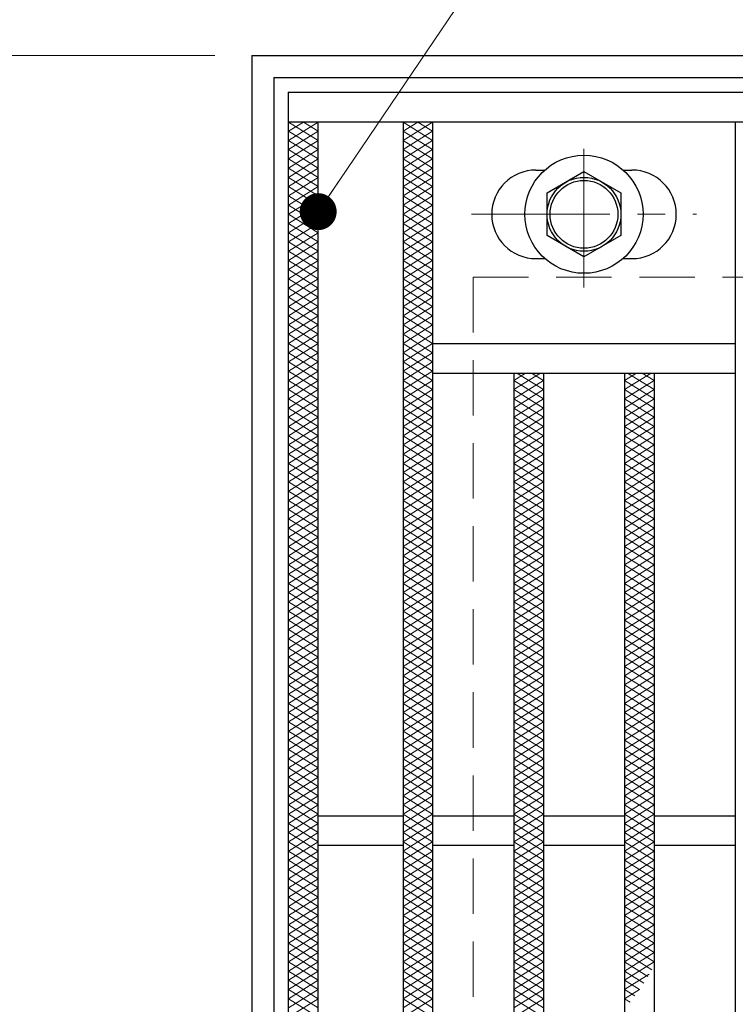
# Model space of a CAD drawing. Extents: x 0 to 2100, y 0 to 1485.
# Drawn here: x 223 to 320, y 1101 to 1235 of the extents above; entities that cross this region are included whole.
import ezdxf

# ---------------------------------------------------------------- set-up
doc = ezdxf.new("R2010")
doc.units = 0
doc.header["$LTSCALE"] = 15
doc.header["$MEASUREMENT"] = 0
doc.linetypes.add('CENTER', pattern=[2, 1.25, -0.25, 0.25, -0.25])
doc.linetypes.add('DASHED', pattern=[0.75, 0.5, -0.25])
doc.layers.get('0').update_dxf_attribs({"color": 5, "linetype": 'CONTINUOUS'})
doc.layers.get('DEFPOINTS').update_dxf_attribs({"color": 250, "linetype": 'CONTINUOUS'})
for name, color, linetype, lineweight in [('ハッチング', 253, 'CONTINUOUS', 15), ('中心線', 6, 'CENTER', 18), ('寸法注釈', 30, 'CONTINUOUS', 18), ('枠', 7, 'CONTINUOUS', 25), ('溝開口', 254, 'DASHED', 18), ('締付部品', 7, 'CONTINUOUS', 25), ('蓋', 5, 'CONTINUOUS', 25)]:
    doc.layers.add(name, color=color, linetype=linetype, lineweight=lineweight)
doc.styles.add('BIGFONT', font='romans.shx', dxfattribs={"width": 0.7336, "bigfont": 'extfont.shx'})
doc.styles.get("Standard").update_dxf_attribs({"font": 'ROMANS.SHX', "width": 0.8, "height": 12.5, "bigfont": 'EXTFONT.SHX'})
doc.dimstyles.get("Standard").update_dxf_attribs({"dimscale": 5, "dimtxt": 12.5, "dimasz": 2, "dimexe": 0.5, "dimexo": 0.5, "dimgap": 0.5, "dimtad": 3, "dimdec": 4, "dimdsep": 46, "dimtxsty": 'Standard', "dimblk1": 'OPEN', "dimblk2": 'OPEN', "dimsah": 1, "dimcen": 0, "dimclrd": 30, "dimclre": 30, "dimclrt": 256, "dimadec": 4, "dimazin": 2, "dimtfac": 1, "dimtdec": 4, "dimtmove": 0, "dimatfit": 3, "dimldrblk": 'OPEN', "dimfxl": 0, "dimtolj": 1, "dimlwd": -1, "dimlwe": -1, "dimarcsym": 0})

# ---------------------------------------------------------------- blocks, each defined once
blk = doc.blocks.new('A$C1487498E')
at = {"layer": '中心線'}
for p, q in [((15.25, 0), (15.25, 19.79)), ((0, 9.89), (30.49, 9.89))]:
    blk.add_line(p, q, dxfattribs=at)
at = {"layer": '締付部品'}
for p, q in [((10.25, 12.78), (15.25, 15.67)), ((15.25, 15.67), (20.25, 12.78)), ((10.25, 7.01), (10.25, 12.78)), ((20.25, 12.78), (20.25, 7.01)), ((15.25, 4.12), (10.25, 7.01)), ((20.25, 7.01), (15.25, 4.12))]:
    blk.add_line(p, q, dxfattribs=at)
for centre, radius in [((15.25, 9.9), 8), ((15.25, 9.89), 5), ((15.25, 9.89), 4.59)]:
    blk.add_circle(centre, radius, dxfattribs=at)
at = {"layer": '蓋'}
for p, q in [((8.75, 15.89), (9.95, 15.89)), ((20.54, 15.89), (21.75, 15.89)), ((8.75, 3.89), (9.96, 3.89)), ((20.53, 3.89), (21.75, 3.89))]:
    blk.add_line(p, q, dxfattribs=at)
for centre, start, end in [((8.75, 9.89), 90, 270), ((21.75, 9.89), 270, 90)]:
    blk.add_arc(centre, 6, start, end, dxfattribs=at)
blk = doc.blocks.new('_OPEN')
at = {"color": 0, "linetype": 'ByBlock'}
for p, q in [((-1, 0.167), (0, 0)), ((0, 0), (-1, -0.167)), ((0, 0), (-1, 0))]:
    blk.add_line(p, q, dxfattribs=at)
blk = doc.blocks.new('*D133')
at = {"layer": 'DEFPOINTS', "color": 0}
for p in [(254.55, 1229.98), (137.64, 1019.98), (254.55, 1019.98)]:
    blk.add_point(p, dxfattribs=at)
at = {"layer": '寸法注釈', "color": 30}
for p, q in [((249.55, 1229.98), (127.64, 1229.98)), ((137.64, 1224.98), (137.64, 1024.98)), ((249.55, 1019.98), (127.64, 1019.98))]:
    blk.add_line(p, q, dxfattribs=at)
at = {"layer": '寸法注釈', "color": 30, "xscale": 5, "yscale": 5, "zscale": 5}
for p, rotation in [((137.64, 1229.98), 90), ((137.64, 1019.98), 270)]:
    blk.add_blockref('_OPEN', p, dxfattribs=dict(at, rotation=rotation))
at = {"layer": '寸法注釈', "color": 7, "insert": (126.39, 1124.98), "char_height": 12.5, "attachment_point": 5, "rotation": 90, "style": 'BIGFONT'}
blk.add_mtext('\\A1;210（枠外寸法）', dxfattribs=at)
blk = doc.blocks.new('_Dot')
at = {"color": 0, "linetype": 'ByBlock', "lineweight": -2}
blk.add_line((-0.5, 0), (-1, 0), dxfattribs=at)
at = {"color": 0, "linetype": 'ByBlock', "const_width": 0.5}
blk.add_lwpolyline([(-0.25, 0, 1), (0.25, 0, 1)], format="xyb", close=True, dxfattribs=at)

msp = doc.modelspace()

# ---------------------------------------------------------------- linework, layer by layer
at = {"layer": 'ハッチング'}
for p, q in [((259.55, 1218.48), (263.55, 1220.97)), ((259.55, 1220.97), (263.55, 1218.48)), ((259.55, 1219.73), (261.55, 1220.97)), ((261.55, 1220.97), (263.55, 1219.73)), ((275.05, 1219.73), (277.05, 1220.97)), ((275.05, 1220.97), (279.05, 1218.48)), ((275.05, 1218.48), (279.05, 1220.97)), ((277.05, 1220.97), (279.05, 1219.73)), ((259.55, 1217.23), (263.55, 1219.73)), ((259.55, 1219.73), (263.55, 1217.23)), ((275.05, 1219.73), (279.05, 1217.23)), ((275.05, 1217.23), (279.05, 1219.73)), ((259.55, 1215.98), (263.55, 1218.48)), ((259.55, 1218.48), (263.55, 1215.98)), ((275.05, 1218.48), (279.05, 1215.98)), ((275.05, 1215.98), (279.05, 1218.48)), ((259.55, 1214.73), (263.55, 1217.23)), ((259.55, 1217.23), (263.55, 1214.73)), ((275.05, 1217.23), (279.05, 1214.73)), ((275.05, 1214.73), (279.05, 1217.23)), ((259.55, 1213.48), (263.55, 1215.98)), ((259.55, 1215.98), (263.55, 1213.48)), ((275.05, 1215.98), (279.05, 1213.48)), ((275.05, 1213.48), (279.05, 1215.98)), ((259.55, 1212.23), (263.55, 1214.73)), ((259.55, 1214.73), (263.55, 1212.23)), ((275.05, 1214.73), (279.05, 1212.23)), ((275.05, 1212.23), (279.05, 1214.73)), ((259.55, 1210.98), (263.55, 1213.48)), ((259.55, 1213.48), (263.55, 1210.98)), ((275.05, 1213.48), (279.05, 1210.98)), ((275.05, 1210.98), (279.05, 1213.48)), ((259.55, 1209.73), (263.55, 1212.23)), ((259.55, 1212.23), (263.55, 1209.73)), ((259.55, 1208.48), (263.55, 1210.98)), ((259.55, 1210.98), (263.55, 1208.48)), ((275.05, 1212.23), (279.05, 1209.73)), ((275.05, 1209.73), (279.05, 1212.23)), ((275.05, 1210.98), (279.05, 1208.48)), ((275.05, 1208.48), (279.05, 1210.98)), ((259.55, 1207.23), (263.55, 1209.73)), ((259.55, 1209.73), (263.55, 1207.23)), ((275.05, 1209.73), (279.05, 1207.23)), ((275.05, 1207.23), (279.05, 1209.73)), ((259.55, 1205.98), (263.55, 1208.48)), ((259.55, 1208.48), (263.55, 1205.98)), ((275.05, 1208.48), (279.05, 1205.98)), ((275.05, 1205.98), (279.05, 1208.48)), ((259.55, 1204.73), (263.55, 1207.23)), ((259.55, 1207.23), (263.55, 1204.73)), ((275.05, 1207.23), (279.05, 1204.73)), ((275.05, 1204.73), (279.05, 1207.23)), ((259.55, 1203.48), (263.55, 1205.98)), ((259.55, 1205.98), (263.55, 1203.48)), ((275.05, 1205.98), (279.05, 1203.48)), ((275.05, 1203.48), (279.05, 1205.98)), ((259.55, 1202.23), (263.55, 1204.73)), ((259.55, 1204.73), (263.55, 1202.23)), ((275.05, 1204.73), (279.05, 1202.23)), ((275.05, 1202.23), (279.05, 1204.73)), ((259.55, 1200.98), (263.55, 1203.48)), ((259.55, 1203.48), (263.55, 1200.98)), ((275.05, 1203.48), (279.05, 1200.98)), ((275.05, 1200.98), (279.05, 1203.48)), ((259.55, 1199.73), (263.55, 1202.23)), ((259.55, 1202.23), (263.55, 1199.73)), ((275.05, 1202.23), (279.05, 1199.73)), ((275.05, 1199.73), (279.05, 1202.23)), ((259.55, 1198.48), (263.55, 1200.98)), ((259.55, 1200.98), (263.55, 1198.48)), ((275.05, 1200.98), (279.05, 1198.48)), ((275.05, 1198.48), (279.05, 1200.98)), ((259.55, 1197.23), (263.55, 1199.73)), ((259.55, 1199.73), (263.55, 1197.23)), ((275.05, 1199.73), (279.05, 1197.23)), ((275.05, 1197.23), (279.05, 1199.73)), ((259.55, 1195.98), (263.55, 1198.48)), ((259.55, 1198.48), (263.55, 1195.98)), ((275.05, 1198.48), (279.05, 1195.98)), ((275.05, 1195.98), (279.05, 1198.48)), ((259.55, 1194.73), (263.55, 1197.23)), ((259.55, 1197.23), (263.55, 1194.73)), ((275.05, 1197.23), (279.05, 1194.73)), ((275.05, 1194.73), (279.05, 1197.23)), ((259.55, 1193.48), (263.55, 1195.98)), ((259.55, 1195.98), (263.55, 1193.48)), ((275.05, 1195.98), (279.05, 1193.48)), ((275.05, 1193.48), (279.05, 1195.98)), ((259.55, 1192.23), (263.55, 1194.73)), ((259.55, 1194.73), (263.55, 1192.23)), ((275.05, 1194.73), (279.05, 1192.23)), ((275.05, 1192.23), (279.05, 1194.73)), ((259.55, 1190.97), (263.55, 1193.48)), ((259.55, 1193.48), (263.55, 1190.97)), ((275.05, 1193.48), (279.05, 1190.97)), ((275.05, 1190.97), (279.05, 1193.48)), ((259.55, 1189.73), (263.55, 1192.23)), ((259.55, 1192.23), (263.55, 1189.73)), ((259.55, 1188.48), (263.55, 1190.97)), ((259.55, 1190.97), (263.55, 1188.48)), ((275.05, 1192.23), (279.05, 1189.73)), ((275.05, 1189.73), (279.05, 1192.23)), ((275.05, 1190.97), (279.05, 1188.48)), ((275.05, 1188.48), (279.05, 1190.97)), ((259.55, 1187.23), (263.55, 1189.73)), ((259.55, 1189.73), (263.55, 1187.23)), ((275.05, 1189.73), (279.05, 1187.23)), ((275.05, 1187.23), (279.05, 1189.73)), ((259.55, 1185.98), (263.55, 1188.48)), ((259.55, 1188.48), (263.55, 1185.98)), ((275.05, 1188.48), (279.05, 1185.98)), ((275.05, 1185.98), (279.05, 1188.48)), ((259.55, 1184.73), (263.55, 1187.23)), ((259.55, 1187.23), (263.55, 1184.73)), ((275.05, 1187.23), (279.05, 1184.73)), ((275.05, 1184.73), (279.05, 1187.23)), ((290.05, 1185.98), (291.65, 1186.97)), ((290.05, 1184.73), (293.65, 1186.97)), ((290.45, 1186.97), (294.05, 1184.73)), ((292.45, 1186.97), (294.05, 1185.98)), ((305.05, 1185.98), (306.65, 1186.97)), ((305.05, 1184.73), (308.65, 1186.97)), ((305.45, 1186.97), (309.05, 1184.73)), ((307.45, 1186.97), (309.05, 1185.98)), ((259.55, 1183.48), (263.55, 1185.98)), ((259.55, 1185.98), (263.55, 1183.48)), ((275.05, 1185.98), (279.05, 1183.48)), ((275.05, 1183.48), (279.05, 1185.98)), ((290.05, 1185.98), (294.05, 1183.48)), ((290.05, 1183.48), (294.05, 1185.98)), ((305.05, 1185.98), (309.05, 1183.48)), ((305.05, 1183.48), (309.05, 1185.98)), ((259.55, 1182.23), (263.55, 1184.73)), ((259.55, 1184.73), (263.55, 1182.23)), ((275.05, 1184.73), (279.05, 1182.23)), ((275.05, 1182.23), (279.05, 1184.73)), ((290.05, 1184.73), (294.05, 1182.23)), ((290.05, 1182.23), (294.05, 1184.73)), ((305.05, 1184.73), (309.05, 1182.23)), ((305.05, 1182.23), (309.05, 1184.73)), ((259.55, 1180.98), (263.55, 1183.48)), ((259.55, 1183.48), (263.55, 1180.98)), ((275.05, 1183.48), (279.05, 1180.98)), ((275.05, 1180.98), (279.05, 1183.48)), ((290.05, 1183.48), (294.05, 1180.98)), ((290.05, 1180.98), (294.05, 1183.48)), ((305.05, 1183.48), (309.05, 1180.98)), ((305.05, 1180.98), (309.05, 1183.48)), ((259.55, 1179.73), (263.55, 1182.23)), ((259.55, 1182.23), (263.55, 1179.73)), ((275.05, 1182.23), (279.05, 1179.73)), ((275.05, 1179.73), (279.05, 1182.23)), ((290.05, 1182.23), (294.05, 1179.73)), ((290.05, 1179.73), (294.05, 1182.23)), ((305.05, 1182.23), (309.05, 1179.73)), ((305.05, 1179.73), (309.05, 1182.23)), ((259.55, 1178.48), (263.55, 1180.98)), ((259.55, 1180.98), (263.55, 1178.48)), ((275.05, 1180.98), (279.05, 1178.48)), ((275.05, 1178.48), (279.05, 1180.98)), ((290.05, 1180.98), (294.05, 1178.48)), ((290.05, 1178.48), (294.05, 1180.98)), ((305.05, 1180.98), (309.05, 1178.48)), ((305.05, 1178.48), (309.05, 1180.98)), ((259.55, 1177.23), (263.55, 1179.73)), ((259.55, 1179.73), (263.55, 1177.23)), ((275.05, 1179.73), (279.05, 1177.23)), ((275.05, 1177.23), (279.05, 1179.73)), ((290.05, 1179.73), (294.05, 1177.23)), ((290.05, 1177.23), (294.05, 1179.73)), ((305.05, 1179.73), (309.05, 1177.23)), ((305.05, 1177.23), (309.05, 1179.73)), ((259.55, 1175.98), (263.55, 1178.48)), ((259.55, 1178.48), (263.55, 1175.98)), ((275.05, 1178.48), (279.05, 1175.98)), ((275.05, 1175.98), (279.05, 1178.48)), ((290.05, 1178.48), (294.05, 1175.98)), ((290.05, 1175.98), (294.05, 1178.48)), ((305.05, 1178.48), (309.05, 1175.98)), ((305.05, 1175.98), (309.05, 1178.48)), ((259.55, 1174.73), (263.55, 1177.23)), ((259.55, 1177.23), (263.55, 1174.73)), ((275.05, 1177.23), (279.05, 1174.73)), ((275.05, 1174.73), (279.05, 1177.23)), ((290.05, 1177.23), (294.05, 1174.73)), ((290.05, 1174.73), (294.05, 1177.23)), ((305.05, 1177.23), (309.05, 1174.73)), ((305.05, 1174.73), (309.05, 1177.23)), ((259.55, 1173.48), (263.55, 1175.98)), ((259.55, 1175.98), (263.55, 1173.48)), ((275.05, 1175.98), (279.05, 1173.48)), ((275.05, 1173.48), (279.05, 1175.98)), ((290.05, 1175.98), (294.05, 1173.48)), ((290.05, 1173.48), (294.05, 1175.98)), ((305.05, 1175.98), (309.05, 1173.48)), ((305.05, 1173.48), (309.05, 1175.98)), ((259.55, 1172.23), (263.55, 1174.73)), ((259.55, 1174.73), (263.55, 1172.23)), ((275.05, 1174.73), (279.05, 1172.23)), ((275.05, 1172.23), (279.05, 1174.73)), ((290.05, 1174.73), (294.05, 1172.23)), ((290.05, 1172.23), (294.05, 1174.73)), ((305.05, 1174.73), (309.05, 1172.23)), ((305.05, 1172.23), (309.05, 1174.73)), ((259.55, 1170.98), (263.55, 1173.48)), ((259.55, 1173.48), (263.55, 1170.98)), ((275.05, 1173.48), (279.05, 1170.98)), ((275.05, 1170.98), (279.05, 1173.48)), ((290.05, 1173.48), (294.05, 1170.98)), ((290.05, 1170.98), (294.05, 1173.48)), ((305.05, 1173.48), (309.05, 1170.98)), ((305.05, 1170.98), (309.05, 1173.48)), ((259.55, 1169.73), (263.55, 1172.23)), ((259.55, 1172.23), (263.55, 1169.73)), ((259.55, 1168.48), (263.55, 1170.98)), ((259.55, 1170.98), (263.55, 1168.48)), ((275.05, 1172.23), (279.05, 1169.73)), ((275.05, 1169.73), (279.05, 1172.23)), ((275.05, 1170.98), (279.05, 1168.48)), ((275.05, 1168.48), (279.05, 1170.98)), ((290.05, 1172.23), (294.05, 1169.73)), ((290.05, 1169.73), (294.05, 1172.23)), ((290.05, 1170.98), (294.05, 1168.48)), ((290.05, 1168.48), (294.05, 1170.98)), ((305.05, 1172.23), (309.05, 1169.73)), ((305.05, 1169.73), (309.05, 1172.23)), ((305.05, 1170.98), (309.05, 1168.48)), ((305.05, 1168.48), (309.05, 1170.98)), ((259.55, 1167.23), (263.55, 1169.73)), ((259.55, 1169.73), (263.55, 1167.23)), ((275.05, 1169.73), (279.05, 1167.23)), ((275.05, 1167.23), (279.05, 1169.73)), ((290.05, 1169.73), (294.05, 1167.23)), ((290.05, 1167.23), (294.05, 1169.73)), ((305.05, 1169.73), (309.05, 1167.23)), ((305.05, 1167.23), (309.05, 1169.73)), ((259.55, 1165.98), (263.55, 1168.48)), ((259.55, 1168.48), (263.55, 1165.98)), ((275.05, 1168.48), (279.05, 1165.98)), ((275.05, 1165.98), (279.05, 1168.48)), ((290.05, 1168.48), (294.05, 1165.98)), ((290.05, 1165.98), (294.05, 1168.48)), ((305.05, 1168.48), (309.05, 1165.98)), ((305.05, 1165.98), (309.05, 1168.48)), ((259.55, 1164.73), (263.55, 1167.23)), ((259.55, 1167.23), (263.55, 1164.73)), ((275.05, 1167.23), (279.05, 1164.73)), ((275.05, 1164.73), (279.05, 1167.23)), ((290.05, 1167.23), (294.05, 1164.73)), ((290.05, 1164.73), (294.05, 1167.23)), ((305.05, 1167.23), (309.05, 1164.73)), ((305.05, 1164.73), (309.05, 1167.23)), ((259.55, 1163.48), (263.55, 1165.98)), ((259.55, 1165.98), (263.55, 1163.48)), ((275.05, 1165.98), (279.05, 1163.48)), ((275.05, 1163.48), (279.05, 1165.98)), ((290.05, 1165.98), (294.05, 1163.48)), ((290.05, 1163.48), (294.05, 1165.98)), ((305.05, 1165.98), (309.05, 1163.48)), ((305.05, 1163.48), (309.05, 1165.98)), ((259.55, 1162.23), (263.55, 1164.73)), ((259.55, 1164.73), (263.55, 1162.23)), ((275.05, 1164.73), (279.05, 1162.23)), ((275.05, 1162.23), (279.05, 1164.73)), ((290.05, 1164.73), (294.05, 1162.23)), ((290.05, 1162.23), (294.05, 1164.73)), ((305.05, 1164.73), (309.05, 1162.23)), ((305.05, 1162.23), (309.05, 1164.73)), ((259.55, 1160.98), (263.55, 1163.48)), ((259.55, 1163.48), (263.55, 1160.98)), ((275.05, 1163.48), (279.05, 1160.98)), ((275.05, 1160.98), (279.05, 1163.48)), ((290.05, 1163.48), (294.05, 1160.98)), ((290.05, 1160.98), (294.05, 1163.48)), ((305.05, 1163.48), (309.05, 1160.98)), ((305.05, 1160.98), (309.05, 1163.48)), ((259.55, 1159.73), (263.55, 1162.23)), ((259.55, 1162.23), (263.55, 1159.73)), ((275.05, 1162.23), (279.05, 1159.73)), ((275.05, 1159.73), (279.05, 1162.23)), ((290.05, 1162.23), (294.05, 1159.73)), ((290.05, 1159.73), (294.05, 1162.23)), ((305.05, 1162.23), (309.05, 1159.73)), ((305.05, 1159.73), (309.05, 1162.23)), ((259.55, 1158.48), (263.55, 1160.98)), ((259.55, 1160.98), (263.55, 1158.48)), ((275.05, 1160.98), (279.05, 1158.48)), ((275.05, 1158.48), (279.05, 1160.98)), ((290.05, 1160.98), (294.05, 1158.48)), ((290.05, 1158.48), (294.05, 1160.98)), ((305.05, 1160.98), (309.05, 1158.48)), ((305.05, 1158.48), (309.05, 1160.98)), ((259.55, 1157.23), (263.55, 1159.73)), ((259.55, 1159.73), (263.55, 1157.23)), ((275.05, 1159.73), (279.05, 1157.23)), ((275.05, 1157.23), (279.05, 1159.73)), ((290.05, 1159.73), (294.05, 1157.23)), ((290.05, 1157.23), (294.05, 1159.73)), ((305.05, 1159.73), (309.05, 1157.23)), ((305.05, 1157.23), (309.05, 1159.73)), ((259.55, 1155.98), (263.55, 1158.48)), ((259.55, 1158.48), (263.55, 1155.98)), ((275.05, 1158.48), (279.05, 1155.98)), ((275.05, 1155.98), (279.05, 1158.48)), ((290.05, 1158.48), (294.05, 1155.98)), ((290.05, 1155.98), (294.05, 1158.48)), ((305.05, 1158.48), (309.05, 1155.98)), ((305.05, 1155.98), (309.05, 1158.48)), ((259.55, 1154.73), (263.55, 1157.23)), ((259.55, 1157.23), (263.55, 1154.73)), ((275.05, 1157.23), (279.05, 1154.73)), ((275.05, 1154.73), (279.05, 1157.23)), ((290.05, 1157.23), (294.05, 1154.73)), ((290.05, 1154.73), (294.05, 1157.23)), ((305.05, 1157.23), (309.05, 1154.73)), ((305.05, 1154.73), (309.05, 1157.23)), ((259.55, 1153.48), (263.55, 1155.98)), ((259.55, 1155.98), (263.55, 1153.48)), ((275.05, 1155.98), (279.05, 1153.48)), ((275.05, 1153.48), (279.05, 1155.98)), ((290.05, 1155.98), (294.05, 1153.48)), ((290.05, 1153.48), (294.05, 1155.98)), ((305.05, 1155.98), (309.05, 1153.48)), ((305.05, 1153.48), (309.05, 1155.98)), ((259.55, 1152.23), (263.55, 1154.73)), ((259.55, 1154.73), (263.55, 1152.23)), ((275.05, 1154.73), (279.05, 1152.23)), ((275.05, 1152.23), (279.05, 1154.73)), ((290.05, 1154.73), (294.05, 1152.23)), ((290.05, 1152.23), (294.05, 1154.73)), ((305.05, 1154.73), (309.05, 1152.23)), ((305.05, 1152.23), (309.05, 1154.73)), ((259.55, 1150.98), (263.55, 1153.48)), ((259.55, 1153.48), (263.55, 1150.98)), ((275.05, 1153.48), (279.05, 1150.98)), ((275.05, 1150.98), (279.05, 1153.48)), ((290.05, 1153.48), (294.05, 1150.98)), ((290.05, 1150.98), (294.05, 1153.48)), ((305.05, 1153.48), (309.05, 1150.98)), ((305.05, 1150.98), (309.05, 1153.48)), ((259.55, 1149.73), (263.55, 1152.23)), ((259.55, 1152.23), (263.55, 1149.73)), ((259.55, 1148.48), (263.55, 1150.98)), ((259.55, 1150.98), (263.55, 1148.48)), ((275.05, 1152.23), (279.05, 1149.73)), ((275.05, 1149.73), (279.05, 1152.23)), ((275.05, 1150.98), (279.05, 1148.48)), ((275.05, 1148.48), (279.05, 1150.98)), ((290.05, 1152.23), (294.05, 1149.73)), ((290.05, 1149.73), (294.05, 1152.23)), ((290.05, 1150.98), (294.05, 1148.48)), ((290.05, 1148.48), (294.05, 1150.98)), ((305.05, 1152.23), (309.05, 1149.73)), ((305.05, 1149.73), (309.05, 1152.23)), ((305.05, 1150.98), (309.05, 1148.48)), ((305.05, 1148.48), (309.05, 1150.98)), ((259.55, 1147.23), (263.55, 1149.73)), ((259.55, 1149.73), (263.55, 1147.23)), ((275.05, 1149.73), (279.05, 1147.23)), ((275.05, 1147.23), (279.05, 1149.73)), ((290.05, 1149.73), (294.05, 1147.23)), ((290.05, 1147.23), (294.05, 1149.73)), ((305.05, 1149.73), (309.05, 1147.23)), ((305.05, 1147.23), (309.05, 1149.73)), ((259.55, 1145.98), (263.55, 1148.48)), ((259.55, 1148.48), (263.55, 1145.98)), ((275.05, 1148.48), (279.05, 1145.98)), ((275.05, 1145.98), (279.05, 1148.48)), ((290.05, 1148.48), (294.05, 1145.98)), ((290.05, 1145.98), (294.05, 1148.48)), ((305.05, 1148.48), (309.05, 1145.98)), ((305.05, 1145.98), (309.05, 1148.48)), ((259.55, 1144.73), (263.55, 1147.23)), ((259.55, 1147.23), (263.55, 1144.73)), ((275.05, 1147.23), (279.05, 1144.73)), ((275.05, 1144.73), (279.05, 1147.23)), ((290.05, 1147.23), (294.05, 1144.73)), ((290.05, 1144.73), (294.05, 1147.23)), ((305.05, 1147.23), (309.05, 1144.73)), ((305.05, 1144.73), (309.05, 1147.23)), ((259.55, 1143.48), (263.55, 1145.98)), ((259.55, 1145.98), (263.55, 1143.48)), ((275.05, 1145.98), (279.05, 1143.48)), ((275.05, 1143.48), (279.05, 1145.98)), ((290.05, 1145.98), (294.05, 1143.48)), ((290.05, 1143.48), (294.05, 1145.98)), ((305.05, 1145.98), (309.05, 1143.48)), ((305.05, 1143.48), (309.05, 1145.98)), ((259.55, 1142.23), (263.55, 1144.73)), ((259.55, 1144.73), (263.55, 1142.23)), ((275.05, 1144.73), (279.05, 1142.23)), ((275.05, 1142.23), (279.05, 1144.73)), ((290.05, 1144.73), (294.05, 1142.23)), ((290.05, 1142.23), (294.05, 1144.73)), ((305.05, 1144.73), (309.05, 1142.23)), ((305.05, 1142.23), (309.05, 1144.73)), ((259.55, 1140.98), (263.55, 1143.48)), ((259.55, 1143.48), (263.55, 1140.98)), ((275.05, 1143.48), (279.05, 1140.98)), ((275.05, 1140.98), (279.05, 1143.48)), ((290.05, 1143.48), (294.05, 1140.98)), ((290.05, 1140.98), (294.05, 1143.48)), ((305.05, 1143.48), (309.05, 1140.98)), ((305.05, 1140.98), (309.05, 1143.48)), ((259.55, 1139.73), (263.55, 1142.23)), ((259.55, 1142.23), (263.55, 1139.73)), ((275.05, 1142.23), (279.05, 1139.73)), ((275.05, 1139.73), (279.05, 1142.23)), ((290.05, 1142.23), (294.05, 1139.73)), ((290.05, 1139.73), (294.05, 1142.23)), ((305.05, 1142.23), (309.05, 1139.73)), ((305.05, 1139.73), (309.05, 1142.23)), ((259.55, 1138.48), (263.55, 1140.98)), ((259.55, 1140.98), (263.55, 1138.48)), ((275.05, 1140.98), (279.05, 1138.48)), ((275.05, 1138.48), (279.05, 1140.98)), ((290.05, 1140.98), (294.05, 1138.48)), ((290.05, 1138.48), (294.05, 1140.98)), ((305.05, 1140.98), (309.05, 1138.48)), ((305.05, 1138.48), (309.05, 1140.98)), ((259.55, 1137.23), (263.55, 1139.73)), ((259.55, 1139.73), (263.55, 1137.23)), ((275.05, 1139.73), (279.05, 1137.23)), ((275.05, 1137.23), (279.05, 1139.73)), ((290.05, 1139.73), (294.05, 1137.23)), ((290.05, 1137.23), (294.05, 1139.73)), ((305.05, 1139.73), (309.05, 1137.23)), ((305.05, 1137.23), (309.05, 1139.73)), ((259.55, 1135.98), (263.55, 1138.48)), ((259.55, 1138.48), (263.55, 1135.98)), ((275.05, 1138.48), (279.05, 1135.98)), ((275.05, 1135.98), (279.05, 1138.48)), ((290.05, 1138.48), (294.05, 1135.98)), ((290.05, 1135.98), (294.05, 1138.48)), ((305.05, 1138.48), (309.05, 1135.98)), ((305.05, 1135.98), (309.05, 1138.48)), ((259.55, 1134.73), (263.55, 1137.23)), ((259.55, 1137.23), (263.55, 1134.73)), ((275.05, 1137.23), (279.05, 1134.73)), ((275.05, 1134.73), (279.05, 1137.23)), ((290.05, 1137.23), (294.05, 1134.73)), ((290.05, 1134.73), (294.05, 1137.23)), ((305.05, 1137.23), (309.05, 1134.73)), ((305.05, 1134.73), (309.05, 1137.23)), ((259.55, 1133.48), (263.55, 1135.98)), ((259.55, 1135.98), (263.55, 1133.48)), ((275.05, 1135.98), (279.05, 1133.48)), ((275.05, 1133.48), (279.05, 1135.98)), ((290.05, 1135.98), (294.05, 1133.48)), ((290.05, 1133.48), (294.05, 1135.98)), ((305.05, 1135.98), (309.05, 1133.48)), ((305.05, 1133.48), (309.05, 1135.98)), ((259.55, 1132.23), (263.55, 1134.73)), ((259.55, 1134.73), (263.55, 1132.23)), ((275.05, 1134.73), (279.05, 1132.23)), ((275.05, 1132.23), (279.05, 1134.73)), ((290.05, 1134.73), (294.05, 1132.23)), ((290.05, 1132.23), (294.05, 1134.73)), ((305.05, 1134.73), (309.05, 1132.23)), ((305.05, 1132.23), (309.05, 1134.73)), ((259.55, 1130.98), (263.55, 1133.48)), ((259.55, 1133.48), (263.55, 1130.98)), ((275.05, 1133.48), (279.05, 1130.98)), ((275.05, 1130.98), (279.05, 1133.48)), ((290.05, 1133.48), (294.05, 1130.98)), ((290.05, 1130.98), (294.05, 1133.48)), ((305.05, 1133.48), (309.05, 1130.98)), ((305.05, 1130.98), (309.05, 1133.48)), ((259.55, 1129.73), (263.55, 1132.23)), ((259.55, 1132.23), (263.55, 1129.73)), ((259.55, 1128.48), (263.55, 1130.98)), ((259.55, 1130.98), (263.55, 1128.48)), ((275.05, 1132.23), (279.05, 1129.73)), ((275.05, 1129.73), (279.05, 1132.23)), ((275.05, 1130.98), (279.05, 1128.48)), ((275.05, 1128.48), (279.05, 1130.98)), ((290.05, 1132.23), (294.05, 1129.73)), ((290.05, 1129.73), (294.05, 1132.23)), ((290.05, 1130.98), (294.05, 1128.48)), ((290.05, 1128.48), (294.05, 1130.98)), ((305.05, 1132.23), (309.05, 1129.73)), ((305.05, 1129.73), (309.05, 1132.23)), ((305.05, 1130.98), (309.05, 1128.48)), ((305.05, 1128.48), (309.05, 1130.98)), ((259.55, 1127.23), (263.55, 1129.73)), ((259.55, 1129.73), (263.55, 1127.23)), ((275.05, 1129.73), (279.05, 1127.23)), ((275.05, 1127.23), (279.05, 1129.73)), ((290.05, 1129.73), (294.05, 1127.23)), ((290.05, 1127.23), (294.05, 1129.73)), ((305.05, 1129.73), (309.05, 1127.23)), ((305.05, 1127.23), (309.05, 1129.73)), ((259.55, 1125.98), (263.55, 1128.48)), ((259.55, 1128.48), (263.55, 1125.98)), ((275.05, 1128.48), (279.05, 1125.98)), ((275.05, 1125.98), (279.05, 1128.48)), ((290.05, 1128.48), (294.05, 1125.98)), ((290.05, 1125.98), (294.05, 1128.48)), ((305.05, 1128.48), (309.05, 1125.98)), ((305.05, 1125.98), (309.05, 1128.48)), ((259.55, 1124.73), (263.55, 1127.23)), ((259.55, 1127.23), (263.55, 1124.73)), ((275.05, 1127.23), (279.05, 1124.73)), ((275.05, 1124.73), (279.05, 1127.23)), ((290.05, 1127.23), (294.05, 1124.73)), ((290.05, 1124.73), (294.05, 1127.23)), ((305.05, 1127.23), (309.05, 1124.73)), ((305.05, 1124.73), (309.05, 1127.23)), ((259.55, 1123.48), (263.55, 1125.98)), ((259.55, 1125.98), (263.55, 1123.48)), ((275.05, 1125.98), (279.05, 1123.48)), ((275.05, 1123.48), (279.05, 1125.98)), ((290.05, 1125.98), (294.05, 1123.48)), ((290.05, 1123.48), (294.05, 1125.98)), ((305.05, 1125.98), (309.05, 1123.48)), ((305.05, 1123.48), (309.05, 1125.98)), ((259.55, 1122.23), (263.55, 1124.73)), ((259.55, 1124.73), (263.55, 1122.23)), ((275.05, 1124.73), (279.05, 1122.23)), ((275.05, 1122.23), (279.05, 1124.73)), ((290.05, 1124.73), (294.05, 1122.23)), ((290.05, 1122.23), (294.05, 1124.73)), ((305.05, 1124.73), (309.05, 1122.23)), ((305.05, 1122.23), (309.05, 1124.73)), ((259.55, 1120.98), (263.55, 1123.48)), ((259.55, 1123.48), (263.55, 1120.98)), ((275.05, 1123.48), (279.05, 1120.98)), ((275.05, 1120.98), (279.05, 1123.48)), ((290.05, 1123.48), (294.05, 1120.98)), ((290.05, 1120.98), (294.05, 1123.48)), ((305.05, 1123.48), (309.05, 1120.98)), ((305.05, 1120.98), (309.05, 1123.48)), ((259.55, 1119.73), (263.55, 1122.23)), ((259.55, 1122.23), (263.55, 1119.73)), ((275.05, 1122.23), (279.05, 1119.73)), ((275.05, 1119.73), (279.05, 1122.23)), ((290.05, 1122.23), (294.05, 1119.73)), ((290.05, 1119.73), (294.05, 1122.23)), ((305.05, 1122.23), (309.05, 1119.73)), ((305.05, 1119.73), (309.05, 1122.23)), ((259.55, 1118.48), (263.55, 1120.98)), ((259.55, 1120.98), (263.55, 1118.48)), ((275.05, 1120.98), (279.05, 1118.48)), ((275.05, 1118.48), (279.05, 1120.98)), ((290.05, 1120.98), (294.05, 1118.48)), ((290.05, 1118.48), (294.05, 1120.98)), ((305.05, 1120.98), (309.05, 1118.48)), ((305.05, 1118.48), (309.05, 1120.98)), ((259.55, 1117.23), (263.55, 1119.73)), ((259.55, 1119.73), (263.55, 1117.23)), ((275.05, 1119.73), (279.05, 1117.23)), ((275.05, 1117.23), (279.05, 1119.73)), ((290.05, 1119.73), (294.05, 1117.23)), ((290.05, 1117.23), (294.05, 1119.73)), ((305.05, 1119.73), (309.05, 1117.23)), ((305.05, 1117.23), (309.05, 1119.73)), ((259.55, 1115.98), (263.55, 1118.48)), ((259.55, 1118.48), (263.55, 1115.98)), ((275.05, 1118.48), (279.05, 1115.98)), ((275.05, 1115.98), (279.05, 1118.48)), ((290.05, 1118.48), (294.05, 1115.98)), ((290.05, 1115.98), (294.05, 1118.48)), ((305.05, 1118.48), (309.05, 1115.98)), ((305.05, 1115.98), (309.05, 1118.48)), ((259.55, 1114.73), (263.55, 1117.23)), ((259.55, 1117.23), (263.55, 1114.73)), ((275.05, 1117.23), (279.05, 1114.73)), ((275.05, 1114.73), (279.05, 1117.23)), ((290.05, 1117.23), (294.05, 1114.73)), ((290.05, 1114.73), (294.05, 1117.23)), ((305.05, 1117.23), (309.05, 1114.73)), ((305.05, 1114.73), (309.05, 1117.23)), ((259.55, 1113.48), (263.55, 1115.98)), ((259.55, 1115.98), (263.55, 1113.48)), ((275.05, 1115.98), (279.05, 1113.48)), ((275.05, 1113.48), (279.05, 1115.98)), ((290.05, 1115.98), (294.05, 1113.48)), ((290.05, 1113.48), (294.05, 1115.98)), ((305.05, 1115.98), (309.05, 1113.48)), ((305.05, 1113.48), (309.05, 1115.98)), ((259.55, 1112.23), (263.55, 1114.73)), ((259.55, 1114.73), (263.55, 1112.23)), ((275.05, 1114.73), (279.05, 1112.23)), ((275.05, 1112.23), (279.05, 1114.73)), ((290.05, 1114.73), (294.05, 1112.23)), ((290.05, 1112.23), (294.05, 1114.73)), ((305.05, 1114.73), (309.05, 1112.23)), ((305.05, 1112.23), (309.05, 1114.73)), ((259.55, 1110.98), (263.55, 1113.48)), ((259.55, 1113.48), (263.55, 1110.98)), ((275.05, 1113.48), (279.05, 1110.98)), ((275.05, 1110.98), (279.05, 1113.48)), ((290.05, 1113.48), (294.05, 1110.98)), ((290.05, 1110.98), (294.05, 1113.48)), ((305.05, 1113.48), (309.05, 1110.98)), ((305.05, 1110.98), (309.05, 1113.48)), ((259.55, 1109.73), (263.55, 1112.23)), ((259.55, 1112.23), (263.55, 1109.73)), ((259.55, 1108.48), (263.55, 1110.98)), ((259.55, 1110.98), (263.55, 1108.48)), ((275.05, 1112.23), (279.05, 1109.73)), ((275.05, 1109.73), (279.05, 1112.23)), ((275.05, 1110.98), (279.05, 1108.48)), ((275.05, 1108.48), (279.05, 1110.98)), ((290.05, 1112.23), (294.05, 1109.73)), ((290.05, 1109.73), (294.05, 1112.23)), ((290.05, 1110.98), (294.05, 1108.48)), ((290.05, 1108.48), (294.05, 1110.98)), ((305.05, 1112.23), (309.05, 1109.73)), ((305.05, 1109.73), (309.05, 1112.23)), ((305.05, 1110.98), (309.05, 1108.48)), ((305.05, 1108.48), (309.05, 1110.98)), ((259.55, 1107.23), (263.55, 1109.73)), ((259.55, 1109.73), (263.55, 1107.23)), ((275.05, 1109.73), (279.05, 1107.23)), ((275.05, 1107.23), (279.05, 1109.73)), ((290.05, 1109.73), (294.05, 1107.23)), ((290.05, 1107.23), (294.05, 1109.73)), ((305.05, 1109.73), (309.05, 1107.23)), ((305.05, 1107.23), (309.05, 1109.73)), ((259.55, 1105.98), (263.55, 1108.48)), ((259.55, 1108.48), (263.55, 1105.98)), ((275.05, 1108.48), (279.05, 1105.98)), ((275.05, 1105.98), (279.05, 1108.48)), ((290.05, 1108.48), (294.05, 1105.98)), ((290.05, 1105.98), (294.05, 1108.48)), ((305.05, 1108.48), (308.75, 1106.16)), ((305.05, 1105.98), (309.05, 1108.48)), ((259.55, 1104.73), (263.55, 1107.23)), ((259.55, 1107.23), (263.55, 1104.73)), ((275.05, 1107.23), (279.05, 1104.73)), ((275.05, 1104.73), (279.05, 1107.23)), ((290.05, 1107.23), (294.05, 1104.73)), ((290.05, 1104.73), (294.05, 1107.23)), ((305.05, 1107.23), (308.21, 1105.25)), ((305.05, 1104.73), (309.05, 1107.23)), ((259.55, 1103.48), (263.55, 1105.98)), ((259.55, 1105.98), (263.55, 1103.48)), ((275.05, 1105.98), (279.05, 1103.48)), ((275.05, 1103.48), (279.05, 1105.98)), ((290.05, 1105.98), (294.05, 1103.48)), ((290.05, 1103.48), (294.05, 1105.98)), ((305.05, 1105.98), (307.64, 1104.35)), ((259.55, 1102.23), (263.55, 1104.73)), ((259.55, 1104.73), (263.55, 1102.23)), ((275.05, 1104.73), (279.05, 1102.23)), ((275.05, 1102.23), (279.05, 1104.73)), ((290.05, 1104.73), (294.05, 1102.23)), ((290.05, 1102.23), (294.05, 1104.73)), ((305.05, 1103.48), (308.4, 1105.57)), ((305.05, 1104.73), (307.06, 1103.47)), ((259.55, 1100.98), (263.55, 1103.48)), ((259.55, 1103.48), (263.55, 1100.98)), ((275.05, 1103.48), (279.05, 1100.98)), ((275.05, 1100.98), (279.05, 1103.48)), ((290.05, 1103.48), (294.05, 1100.98)), ((290.05, 1100.98), (294.05, 1103.48)), ((305.05, 1102.23), (307.07, 1103.49)), ((305.05, 1103.48), (306.45, 1102.6)), ((259.55, 1099.73), (263.55, 1102.23)), ((259.55, 1102.23), (263.55, 1099.73)), ((275.05, 1102.23), (279.05, 1099.73)), ((275.05, 1099.73), (279.05, 1102.23)), ((290.05, 1102.23), (294.05, 1099.73)), ((290.05, 1099.73), (294.05, 1102.23)), ((305.05, 1102.23), (305.83, 1101.74))]:
    msp.add_line(p, q, dxfattribs=at)
for p in [(259.55, 1220.97), (275.05, 1220.97)]:
    msp.add_point(p, dxfattribs=at)
at = {"layer": '枠'}
for p, q in [((254.55, 1229.98), (1459.55, 1229.98)), ((254.55, 1229.98), (254.55, 1019.98)), ((257.55, 1226.98), (1457.71, 1226.98)), ((257.55, 1226.98), (257.55, 1022.98))]:
    msp.add_line(p, q, dxfattribs=at)
at = {"layer": '溝開口'}
for q in [(1254.55, 1199.98), (284.55, 1049.98)]:
    msp.add_line((284.55, 1199.98), q, dxfattribs=at)
at = {"layer": '蓋'}
for p, q in [((1254.55, 1224.97), (259.55, 1224.97)), ((259.55, 1024.97), (259.55, 1224.97)), ((1254.55, 1220.97), (259.55, 1220.97)), ((263.55, 1028.97), (263.55, 1220.97)), ((275.05, 1220.97), (275.05, 1028.97)), ((279.05, 1220.97), (279.05, 1028.97)), ((320.05, 1220.97), (320.05, 1028.97)), ((279.05, 1190.97), (320.05, 1190.97)), ((279.05, 1186.97), (320.05, 1186.97)), ((290.05, 1186.97), (290.05, 1062.97)), ((294.05, 1186.97), (294.05, 1062.97)), ((305.05, 1186.97), (305.05, 1062.97)), ((309.05, 1186.97), (309.05, 1062.97)), ((275.05, 1126.97), (263.55, 1126.97)), ((290.05, 1126.97), (279.05, 1126.97)), ((305.05, 1126.97), (294.05, 1126.97)), ((320.05, 1126.97), (309.05, 1126.97)), ((275.05, 1122.97), (263.55, 1122.97)), ((290.05, 1122.97), (279.05, 1122.97)), ((305.05, 1122.97), (294.05, 1122.97)), ((320.05, 1122.97), (309.05, 1122.97))]:
    msp.add_line(p, q, dxfattribs=at)
at = {"layer": '蓋', "color": 7}
msp.add_point((259.55, 1224.97), dxfattribs=at)

# ---------------------------------------------------------------- block references
at = {"layer": '蓋'}
msp.add_blockref('A$C1487498E', (284.3, 1198.58), dxfattribs=at)

# ---------------------------------------------------------------- dimensions: what is measured, and where the dimension line sits
at = {"layer": '寸法注釈'}
dim = msp.add_linear_dim(base=(137.64, 1019.98), p1=(254.55, 1229.98), p2=(254.55, 1019.98), angle=90, text='<>（枠外寸法）', dimstyle='Standard', override={"dimscale": 5, "dimtxt": 2.5, "dimasz": 1, "dimexe": 2, "dimexo": 1, "dimgap": 1, "dimtad": 3, "dimtih": 0, "dimtoh": 0, "dimdec": 1, "dimzin": 8, "dimtxsty": 'BIGFONT', "dimblk": 'Dot', "dimcen": -0.09, "dimclrd": 30, "dimclre": 30, "dimclrt": 7, "dimadec": 1, "dimtdec": 1, "dimtofl": 1, "dimldrblk": 'Dot', "dimtvp": 1, "dimtzin": 8}, dxfattribs=at)
dim.commit()
dim.dimension.update_dxf_attribs({"geometry": '*D133', "text_midpoint": (126.39, 1124.98)})

# ---------------------------------------------------------------- leaders
at = {"layer": '寸法注釈', "annotation_type": 0, "has_hookline": 1, "hookline_direction": 0, "text_width": 114.14}
msp.add_leader([(263.55, 1208.83), (321.07, 1293.71), (326.07, 1293.71)], dimstyle='Standard', override={"dimscale": 5, "dimtxt": 2.5, "dimasz": 1, "dimexe": 2, "dimexo": 1, "dimgap": 1, "dimtad": 3, "dimtih": 0, "dimtoh": 0, "dimdec": 1, "dimzin": 8, "dimtxsty": 'BIGFONT', "dimcen": -0.09, "dimclrd": 30, "dimclre": 30, "dimclrt": 7, "dimadec": 1, "dimtdec": 1, "dimtofl": 1, "dimldrblk": 'Dot', "dimtvp": 1, "dimtzin": 8}, dxfattribs=at)

doc.saveas('drawing.dxf')
